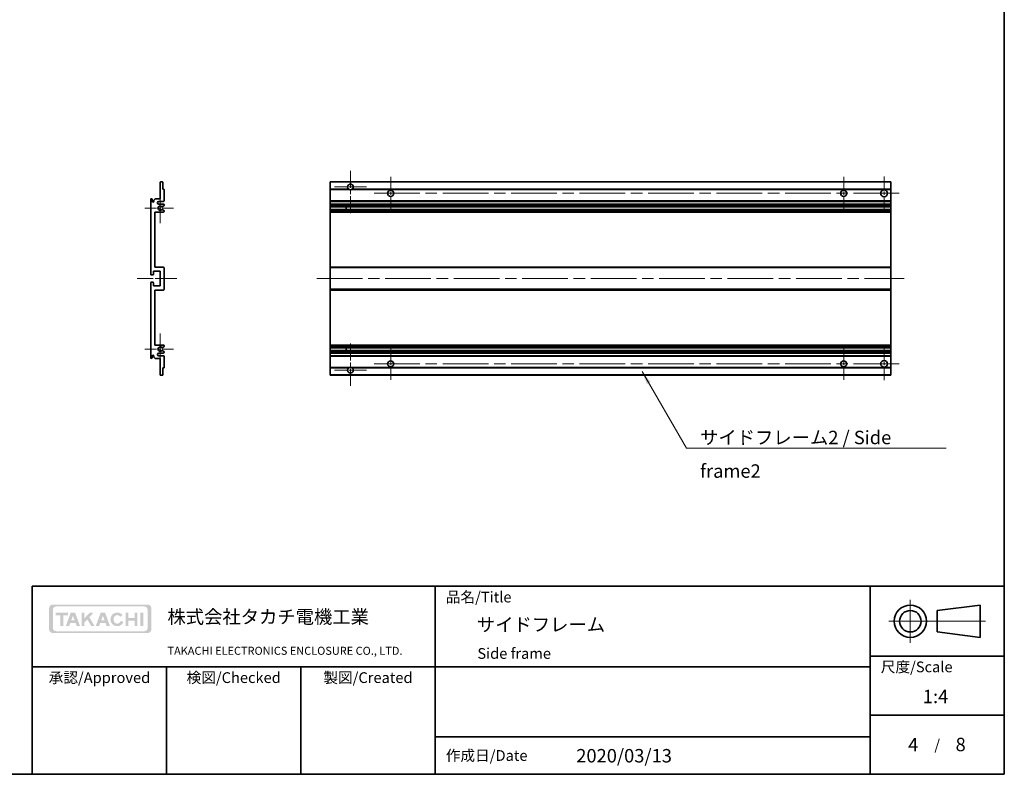
# Model space of a CAD drawing. Units: millimetres. Extents: x 0 to 12778, y 0 to 1827.
# Drawn here: x 6921 to 7654, y 0 to 562 of the extents above; entities that cross this region are included whole.
import ezdxf
from ezdxf.enums import TextEntityAlignment as Align

# ---------------------------------------------------------------- set-up
doc = ezdxf.new("R2010")
doc.units = ezdxf.units.MM
doc.header["$LTSCALE"] = 6
doc.linetypes.add('CHAIN', pattern=[0.35429999999999995, 0.2362, -0.0295, 0.0591, -0.0295])
for name, color, linetype, lineweight in [('Border (ISO)', 7, 'Continuous', 35), ('Center Mark (ISO)', 131, 'Continuous', 18), ('Centerline (ISO)', 131, 'Continuous', 18), ('Hatch (ISO)', 1, 'Continuous', 18), ('Symbol (ISO)', 7, 'Continuous', 18), ('Title (ISO)', 7, 'Continuous', 35), ('Visible (ISO)', 7, 'Continuous', 35), ('Visible Narrow (ISO)', 7, 'Continuous', 25)]:
    doc.layers.add(name, color=color, linetype=linetype, lineweight=lineweight)
doc.styles.add('Note Text (TK)', font='txt')
doc.styles.add('文字スタイル67', font='arial.ttf')
doc.dimstyles.new('Default - Method 1b (TK)$7', dxfattribs={"dimscale": 6, "dimtxt": 2.5, "dimasz": 2.5, "dimexe": 1, "dimexo": 1.499999999999999, "dimgap": 1, "dimtad": 1, "dimtoh": 1, "dimrnd": 1e-08, "dimdsep": 46, "dimtxsty": 'Note Text (TK)', "dimcen": 0.09, "dimdle": 5, "dimclrd": 100, "dimclre": 100, "dimclrt": 7, "dimadec": 1, "dimazin": 1, "dimtfac": 1, "dimtmove": 0, "dimatfit": 3, "dimfxl": 1, "dimtolj": 1, "dimlwd": -1, "dimlwe": -1, "dimarcsym": 0})

# ---------------------------------------------------------------- blocks, each defined once
blk = doc.blocks.new('図面枠 tk図枠')
at = {"layer": 'Border (ISO)'}
for p in [(405.4999999999999, 289), (14.50000000000001, 8.000000000000007)]:
    blk.add_line(p, (405.4999999999999, 8.000000000000007), dxfattribs=at)
blk = doc.blocks.new('表題欄 tk表題欄')
at = {"layer": 'Hatch (ISO)'}
h = blk.add_hatch(color=256, dxfattribs=at)
edge = h.paths.add_edge_path(flags=0)
edge.add_arc((95.57537688673352, 236.2990653650367), 0.5958259999999996, 269.9999999999897, 360)
edge.add_line((96.17120288673351, 236.2990653650368), (96.17120288673348, 239.7107813650365))
edge.add_arc((95.5753768867335, 239.7107813650366), 0.5958259999999996, 0, 90.0000000000068)
edge.add_line((95.57537688673342, 240.3066073650366), (79.13710888673356, 240.3066073650366))
edge.add_arc((79.13710888673353, 239.7107813650366), 0.5958259999999996, 89.99999999999744, 180)
edge.add_line((78.54128288673353, 239.7107813650365), (78.54128288673331, 236.2990653650368))
edge.add_arc((79.13710888673332, 236.2990653650365), 0.5958259999999996, 180, 270.0000000000231)
edge.add_line((79.13710888673356, 235.7032393650365), (95.57537688673342, 235.7032393650367))
edge = h.paths.add_edge_path()
edge.add_line((77.83935088673357, 239.9556413650366), (77.83935088673357, 236.0542053650368))
edge.add_arc((78.54128288673346, 236.0542053650367), 0.7019319999998935, 180, 270.0000000000087)
edge.add_line((78.54128288673357, 235.3522733650368), (96.17120288673352, 235.3522733650368))
edge.add_arc((96.17120288673351, 236.0542053650367), 0.7019319999998921, 270, 360)
edge.add_line((96.8731348867334, 236.0542053650368), (96.87313488673352, 239.9556413650366))
edge.add_arc((96.1712028867336, 239.9556413650367), 0.7019319999998921, 0, 90.00000000000873)
edge.add_line((96.17120288673348, 240.6575733650367), (78.54128288673357, 240.6575733650366))
edge.add_arc((78.54128288673357, 239.9556413650366), 0.7019319999999984, 90, 180)
for points in [[(79.07181288673355, 239.1476033650369), (79.07181288673355, 238.6578833650367), (79.92066088673353, 238.6578833650367), (79.92066088673353, 236.6581933650368), (80.50832488673353, 236.6581933650368), (80.50832488673353, 238.6578833650367), (81.35717288673355, 238.6578833650367), (81.35717288673355, 239.1476033650369)], [(85.68407849525303, 236.6581933650368), (84.9434673993943, 237.8918698287545), (84.41792288673358, 237.3246628822781), (84.41792288673358, 236.6581933650368), (83.89555488673355, 236.6581933650368), (83.89555488673355, 239.1476033650369), (84.41792288673358, 239.1476033650369), (84.41792288673358, 238.0993979968839), (85.38913556809511, 239.1476033650369), (86.10696490847272, 239.1476033650369), (85.31925422435492, 238.2974470774499), (86.30334488673353, 236.6581933650368)], [(92.09142939614459, 239.1476033650369), (92.09142939614459, 236.6581933650368), (92.60971639614465, 236.6581933650368), (92.60971639614465, 237.6580383650368), (93.76872039614462, 237.6580383650368), (93.76872039614462, 236.6581933650368), (94.28700739614459, 236.6581933650368), (94.28700739614459, 239.1476033650369), (93.76872039614462, 239.1476033650369), (93.76872039614462, 238.1477583650367), (92.60971639614465, 238.1477583650367), (92.60971639614465, 239.1476033650369)], [(94.84202339614467, 239.1476033650369), (94.84202339614467, 236.6581933650368), (95.36439139614473, 236.6581933650368), (95.36439139614473, 239.1476033650369)]]:
    blk.add_hatch(color=256, dxfattribs=at).paths.add_polyline_path(points)
h = blk.add_hatch(color=256, dxfattribs=at)
h.paths.add_polyline_path([(82.59020695886475, 237.7110913650368), (81.95242681460243, 237.7110913650368), (82.27131688673356, 238.5794973650367)], flags=0)
h.paths.add_polyline_path([(82.77903014574996, 237.1968853650368), (81.76360362771717, 237.1968853650368), (81.56578886050404, 236.6581933650368), (80.94907288673355, 236.6581933650368), (81.86321688673357, 239.1476033650369), (82.67941688673353, 239.1476033650369), (83.59356088673351, 236.6581933650368), (82.97684491296302, 236.6581933650368)])
h = blk.add_hatch(color=256, dxfattribs=at)
h.paths.add_polyline_path([(87.52707281460246, 237.7110913650368), (88.16485295886469, 237.7110913650368), (87.84596288673359, 238.5794973650367)], flags=0)
h.paths.add_polyline_path([(87.14043486050403, 236.6581933650368), (87.3382496277172, 237.1968853650368), (88.35367614574989, 237.1968853650368), (88.551490912963, 236.6581933650368), (89.16820688673343, 236.6581933650368), (88.25406288673352, 239.1476033650369), (87.43786288673356, 239.1476033650369), (86.52371888673358, 236.6581933650368)])
h = blk.add_hatch(color=256, dxfattribs=at)
edge = h.paths.add_edge_path()
edge.add_arc((90.52309888673334, 237.9028983650369), 1.273272000000011, 38.55054079078439, 336.5820184016556)
edge.add_line((91.69149139614446, 237.3968543650369), (91.17255542714857, 237.6216113977801))
edge.add_ellipse((90.52309888673352, 237.9028983650369), major_axis=(0, -0.7998759999999119), ratio=0.8673469387756529, start_angle=128.5505407907963, end_angle=426.582018401653, ccw=False)
edge.add_line((91.09381514418376, 238.3576891122095), (91.51887237036831, 238.6964075050431))
at = {"layer": 'Title (ISO)'}
for p, q in [((74.70882392282105, 244.052739026017), (255.7088239228211, 244.052739026017)), ((74.70882392282105, 209.052739026017), (74.70882392282105, 244.052739026017)), ((149.7088239228211, 244.052739026017), (149.7088239228211, 209.052739026017)), ((230.7088239228211, 244.052739026017), (230.7088239228211, 209.052739026017)), ((255.7088239228211, 244.052739026017), (255.7088239228211, 209.052739026017)), ((243.2088239228211, 239.552739026017), (251.2088239228211, 240.5527390260171)), ((251.2088239228211, 234.552739026017), (251.2088239228211, 240.5527390260171)), ((243.2088239228211, 239.552739026017), (243.2088239228211, 235.552739026017)), ((243.2088239228211, 235.552739026017), (251.2088239228211, 234.552739026017)), ((230.7088239228211, 231.052739026017), (255.7088239228211, 231.052739026017)), ((74.70882392282105, 229.052739026017), (230.7088239228211, 229.052739026017)), ((99.70882392282108, 229.052739026017), (99.70882392282108, 209.052739026017)), ((124.708823922821, 229.052739026017), (124.708823922821, 209.052739026017)), ((230.7088239228211, 220.052739026017), (255.7088239228211, 220.052739026017)), ((149.7088239228211, 216.052739026017), (230.7088239228211, 216.052739026017)), ((255.7088239228211, 209.052739026017), (74.70882392282105, 209.052739026017))]:
    blk.add_line(p, q, dxfattribs=at)
at = {"layer": 'Title (ISO)', "color": 4, "linetype": 'CHAIN', "lineweight": 18, "ltscale": 8.889559745788574}
blk.add_line((238.2088239228211, 241.552739026017), (238.2088239228211, 233.552739026017), dxfattribs=at)
at = {"layer": 'Title (ISO)', "color": 4, "linetype": 'CHAIN', "lineweight": 18, "ltscale": 20.00163269042969}
blk.add_line((252.2088239228211, 237.552739026017), (234.2088239228211, 237.552739026017), dxfattribs=at)
at = {"layer": 'Title (ISO)'}
for radius in [3, 2]:
    blk.add_circle((238.2088239228211, 237.552739026017), radius, dxfattribs=at)
at = {"layer": 'Title (ISO)', "color": 1, "char_height": 2.000000029802322, "line_spacing_factor": 1.5, "style": 'Note Text (TK)'}
for s, insert, attachment_point in [('\\fＭＳ Ｐゴシック|b0|i0;\\H2.0000;品名/Title', (151.708823922821, 242.052739026017), 4), ('\\fＭＳ Ｐゴシック|b0|i0;\\H2.0000;尺度/Scale', (232.7088239228211, 229.052739026017), 4), ('\\fＭＳ Ｐゴシック|b0|i0;\\H2.0000;承認/Approved', (87.20882392282108, 227.052739026017), 5), ('\\fＭＳ Ｐゴシック|b0|i0;\\H2.0000;検図/Checked', (112.208823922821, 227.052739026017), 5), ('\\fＭＳ Ｐゴシック|b0|i0;\\H2.0000;製図/Created', (137.2088239228211, 227.052739026017), 5), ('\\fＭＳ Ｐゴシック|b0|i0;\\H2.0000;作成日/Date', (151.708823922821, 212.552739026017), 4)]:
    blk.add_mtext(s, dxfattribs=dict(at, insert=insert, attachment_point=attachment_point))
at = {"layer": 'Title (ISO)', "color": 7, "line_spacing_factor": 1.5, "style": 'Note Text (TK)'}
for s, insert, char_height, attachment_point in [('株式会社タカチ電機工業', (99.87313488673345, 238.052739026017), 2.5, 4), ('\\fArial|b0|i0;\\H1.4986;TAKACHI ELECTRONICS ENCLOSURE CO., LTD.', (99.87313488673342, 232.052739026017), 1.49859994649887, 4), ('\\fＭＳ Ｐゴシック|b0|i0;\\H2.0000;/', (243.2088239228211, 214.552739026017), 2.000000029802322, 5)]:
    blk.add_mtext(s, dxfattribs=dict(at, insert=insert, char_height=char_height, attachment_point=attachment_point))
at = {"layer": 'Title (ISO)', "color": 7}
for tag, p, height, style in [('<品名>_001', (157.5667784682756, 235.6393867532898), 2.5, 'Note Text (TK)'), ('<Title>_001', (157.4932713957346, 230.5520568828656), 2.000000029802322, '文字スタイル67'), ('<ページ_No.>_001', (237.9488807410029, 213.302739026017), 2.5, 'Note Text (TK)'), ('<総ページ数>_001', (246.7997330137301, 213.302739026017), 2.5, 'Note Text (TK)'), ('作成日_001', (175.617914831912, 211.2814322078352), 2.5, 'Note Text (TK)')]:
    blk.add_attdef(tag, p, '', height=height, dxfattribs=dict(at, style=style))
at = {"layer": 'Title (ISO)', "color": 7, "style": 'Note Text (TK)'}
blk.add_attdef('<尺度>', text='', height=2.5, dxfattribs=at).set_placement((243.2088239228211, 223.5527390260171), align=Align.MIDDLE_CENTER)

msp = doc.modelspace()

# ---------------------------------------------------------------- linework, layer by layer
at = {"layer": 'Center Mark (ISO)', "linetype": 'CHAIN', "ltscale": 8.917339324951172}
for p, q in [((7167.424759543756, 449.5376244749929), (7167.424759543756, 417.4376244749929)), ((7167.424759543756, 320.9376244749928), (7167.424759543756, 288.8376244749928))]:
    msp.add_line(p, q, dxfattribs=at)
at = {"layer": 'Center Mark (ISO)', "linetype": 'CHAIN', "ltscale": 6.806045532226562}
for p, q in [((7197.424759543756, 444.9376244749929), (7197.424759543756, 420.4376244749929)), ((7534.924759543756, 444.9376244749929), (7534.924759543756, 420.4376244749929)), ((7197.424759543756, 317.9376244749928), (7197.424759543756, 293.4376244749929)), ((7534.924759543756, 317.9376244749928), (7534.924759543756, 293.4376244749927))]:
    msp.add_line(p, q, dxfattribs=at)
at = {"layer": 'Center Mark (ISO)', "linetype": 'CHAIN', "ltscale": 6.9449462890625}
for p, q in [((7564.924759543756, 445.187624474993), (7564.924759543756, 420.187624474993)), ((7564.924759543756, 318.1876244749927), (7564.924759543756, 293.1876244749927))]:
    msp.add_line(p, q, dxfattribs=at)
at = {"layer": 'Center Mark (ISO)', "linetype": 'CHAIN', "ltscale": 6.456570625305175}
for p, q in [((7025.702725900166, 433.308624474993), (7025.702725900166, 410.066624474993)), ((7025.702725900164, 328.3086244749927), (7025.702725900164, 305.0666244749927))]:
    msp.add_line(p, q, dxfattribs=at)
at = {"layer": 'Center Mark (ISO)', "linetype": 'CHAIN', "ltscale": 6.722704887390136}
for p, q in [((7179.524759543756, 437.4376244749929), (7155.324759543756, 437.4376244749929)), ((7179.524759543756, 300.9376244749928), (7155.324759543756, 300.9376244749928))]:
    msp.add_line(p, q, dxfattribs=at)
at = {"layer": 'Center Mark (ISO)', "linetype": 'CHAIN', "ltscale": 6.006253719329833}
for p, q in [((7035.702725900165, 421.687624474993), (7014.081725900165, 421.687624474993)), ((7035.702725900164, 316.6876244749927), (7014.081725900165, 316.6876244749927))]:
    msp.add_line(p, q, dxfattribs=at)
at = {"layer": 'Centerline (ISO)', "linetype": 'CHAIN', "ltscale": 23.99096870422363}
for p, q in [((7185.174759543757, 432.687624474993), (7577.424759543756, 432.687624474993)), ((7142.424759543756, 369.1876244749928), (7579.924759543756, 369.1876244749928)), ((7185.174759543757, 305.6876244749929), (7577.424759543756, 305.6876244749927))]:
    msp.add_line(p, q, dxfattribs=at)
at = {"layer": 'Centerline (ISO)', "linetype": 'CHAIN', "ltscale": 8.333955764770508}
msp.add_line((7008.702725900164, 369.1876244749925), (7038.702725900164, 369.187624474993), dxfattribs=at)
at = {"layer": 'Visible (ISO)'}
for p, q in [((7025.702725900164, 428.6876244749927), (7025.702725900164, 440.8876244749929)), ((7026.002725900164, 441.187624474993), (7027.402725900166, 441.187624474993)), ((7027.702725900164, 440.8876244749929), (7027.702725900164, 435.6876244749927)), ((7152.424759543755, 440.8876244749929), (7152.424759543755, 441.187624474993)), ((7569.924759543756, 441.187624474993), (7152.424759543755, 441.187624474993)), ((7152.424759543755, 440.8876244749929), (7152.424759543755, 435.6876244749927)), ((7569.924759543756, 441.187624474993), (7569.924759543756, 440.8876244749929)), ((7569.924759543756, 435.6876244749927), (7569.924759543756, 440.8876244749929)), ((7027.702725900164, 435.6876244749927), (7028.402725900164, 435.6876244749927)), ((7028.702725900164, 435.387624474993), (7028.702725900164, 427.1876244749927)), ((7152.424759543757, 435.387624474993), (7152.424759543755, 435.6876244749929)), ((7166.263940867132, 435.6876244749927), (7152.424759543755, 435.6876244749927)), ((7152.424759543755, 435.387624474993), (7152.424759543755, 427.1876244749927)), ((7569.924759543756, 435.6876244749927), (7168.58557822038, 435.6876244749927)), ((7569.924759543756, 435.6876244749929), (7569.924759543757, 435.387624474993)), ((7569.924759543756, 427.1876244749927), (7569.924759543756, 435.387624474993)), ((7018.702725900164, 372.4376244749927), (7018.702725900166, 428.1876244749927)), ((7019.702725900164, 428.1876244749927), (7019.702725900164, 426.7876244749925)), ((7021.052725900165, 427.6876244749927), (7022.052725900164, 428.6876244749927)), ((7021.052725900165, 426.7876244749926), (7021.052725900165, 427.6876244749927)), ((7022.052725900164, 428.6876244749927), (7025.702725900164, 428.6876244749927)), ((7028.202725900165, 426.6876244749927), (7024.702725900164, 426.6876244749927)), ((7152.424759543755, 426.6876244749928), (7152.424759543755, 427.1876244749927)), ((7152.424759543754, 426.6876244749927), (7152.424759543754, 424.6876244749927)), ((7569.924759543756, 426.6876244749927), (7152.424759543755, 426.6876244749927)), ((7569.924759543756, 427.1876244749927), (7569.924759543756, 426.6876244749928)), ((7569.924759543754, 424.6876244749927), (7569.924759543754, 426.6876244749927)), ((7021.702725900223, 418.6876244749927), (7021.702725900164, 377.6876244749928)), ((7028.202725900165, 418.6876244749927), (7021.702725900223, 418.6876244749927)), ((7024.702725900164, 424.6876244749927), (7028.202725900165, 424.6876244749927)), ((7027.276277585317, 420.6943730104764), (7028.549606957612, 419.9793893547319)), ((7028.552725900166, 423.4176433064781), (7027.27949313455, 422.6825420265095)), ((7028.702725900164, 424.1876244749924), (7028.702725900164, 423.6774509276134)), ((7028.702725900164, 419.7178058021858), (7028.702725900164, 419.1876244749927)), ((7152.424759543755, 424.1876244749924), (7152.424759543755, 424.6876244749927)), ((7569.924759543756, 424.6876244749927), (7152.424759543755, 424.6876244749927)), ((7152.424759543755, 424.1876244749924), (7152.424759543755, 423.6774509276134)), ((7152.424759543757, 423.4176433064781), (7152.424759543757, 423.6774509276134)), ((7152.424759543755, 423.4176433064781), (7152.424759543755, 422.6825420265095)), ((7152.424759543755, 422.6423496476448), (7152.424759543755, 422.6825420265095)), ((7569.924759543756, 422.6423496476448), (7152.424759543755, 422.6423496476448)), ((7152.424759543754, 420.7327894579297), (7152.424759543754, 422.6423496476448)), ((7152.424759543755, 420.6943730104764), (7152.424759543755, 420.7327894579297)), ((7569.924759543756, 420.7327894579297), (7152.424759543755, 420.7327894579297)), ((7152.424759543755, 420.6943730104764), (7152.424759543755, 419.9793893547319)), ((7152.424759543757, 419.7178058021858), (7152.424759543757, 419.9793893547319)), ((7152.424759543755, 419.7178058021858), (7152.424759543755, 419.1876244749927)), ((7152.424759543755, 418.6876244749927), (7152.424759543755, 419.1876244749927)), ((7152.424759543752, 418.6876244749927), (7152.424759543752, 377.6876244749928)), ((7569.924759543756, 418.6876244749927), (7152.424759543755, 418.6876244749927)), ((7164.224759543754, 422.6423496476448), (7164.224759543754, 420.7327894579297)), ((7164.237377616753, 422.6423496476448), (7164.237377616753, 420.7327894579297)), ((7569.924759543756, 424.6876244749927), (7569.924759543756, 424.1876244749924)), ((7569.924759543756, 423.6774509276134), (7569.924759543756, 424.1876244749924)), ((7569.924759543756, 423.6774509276134), (7569.924759543756, 423.4176433064781)), ((7569.924759543756, 422.6825420265095), (7569.924759543756, 423.4176433064781)), ((7569.924759543756, 422.6825420265095), (7569.924759543756, 422.6423496476448)), ((7569.924759543754, 420.7327894579297), (7569.924759543754, 422.6423496476447)), ((7569.924759543756, 420.7327894579297), (7569.924759543756, 420.6943730104764)), ((7569.924759543756, 419.9793893547319), (7569.924759543756, 420.6943730104764)), ((7569.924759543756, 419.9793893547319), (7569.924759543757, 419.7178058021858)), ((7569.924759543756, 419.1876244749927), (7569.924759543756, 419.7178058021858)), ((7569.924759543756, 419.1876244749927), (7569.924759543756, 418.6876244749927)), ((7569.924759543752, 377.6876244749928), (7569.924759543752, 418.6876244749927)), ((7020.702725900164, 374.6876244749927), (7020.702725900164, 372.2376244749929)), ((7025.702725900164, 374.6876244749927), (7020.702725900164, 374.6876244749927)), ((7021.702725900164, 377.6876244749928), (7028.202725900165, 377.6876244749928)), ((7025.702725900164, 363.6876244749925), (7025.702725900164, 374.6876244749927)), ((7028.702725900164, 377.1876244749927), (7028.702725900164, 361.1876244749927)), ((7152.424759543755, 377.1876244749927), (7152.424759543755, 377.6876244749926)), ((7569.924759543756, 377.6876244749928), (7152.424759543755, 377.6876244749928)), ((7152.424759543755, 377.1876244749927), (7152.424759543755, 361.1876244749927)), ((7569.924759543756, 377.6876244749926), (7569.924759543756, 377.1876244749927)), ((7569.924759543756, 361.1876244749927), (7569.924759543756, 377.1876244749927)), ((7020.402725900165, 371.9376244749927), (7019.202725900164, 371.9376244749927)), ((7018.702725900164, 310.1876244749927), (7018.702725900164, 365.9376244749925)), ((7019.202725900164, 366.4376244749927), (7020.402725900165, 366.4376244749925)), ((7020.702725900164, 366.1376244749925), (7020.702725900164, 363.6876244749925)), ((7020.702725900164, 363.6876244749925), (7025.702725900164, 363.6876244749925)), ((7021.702725900164, 360.6876244749925), (7021.702725900164, 319.6876244749927)), ((7028.202725900165, 360.6876244749927), (7021.702725900164, 360.6876244749925)), ((7152.424759543755, 360.6876244749927), (7152.424759543755, 361.1876244749927)), ((7152.424759543752, 360.6876244749925), (7152.424759543752, 319.6876244749927)), ((7569.924759543756, 360.6876244749927), (7152.424759543755, 360.6876244749927)), ((7569.924759543756, 361.1876244749927), (7569.924759543756, 360.6876244749927)), ((7569.924759543752, 319.6876244749927), (7569.924759543752, 360.6876244749925)), ((7021.702725900164, 319.6876244749927), (7028.202725900164, 319.6876244749927)), ((7028.549606957612, 318.3958595952529), (7027.276277585317, 317.680875939509)), ((7027.279493134549, 315.6927069234761), (7028.552725900166, 314.957605643507)), ((7028.702725900163, 319.1876244749928), (7028.702725900164, 318.6574431477997)), ((7152.424759543755, 319.1876244749928), (7152.424759543755, 319.6876244749927)), ((7569.924759543756, 319.6876244749927), (7152.424759543755, 319.6876244749927)), ((7152.424759543755, 319.1876244749928), (7152.424759543755, 318.6574431477997)), ((7152.424759543757, 318.3958595952529), (7152.424759543757, 318.6574431477997)), ((7152.424759543755, 318.3958595952529), (7152.424759543755, 317.680875939509)), ((7152.424759543755, 317.642459492056), (7152.424759543755, 317.680875939509)), ((7152.424759543754, 315.7328993023409), (7152.424759543754, 317.6424594920561)), ((7569.924759543756, 317.6424594920561), (7152.424759543755, 317.6424594920561)), ((7152.424759543755, 315.6927069234763), (7152.424759543755, 315.7328993023409)), ((7569.924759543756, 315.7328993023409), (7152.424759543755, 315.7328993023409)), ((7152.424759543755, 315.6927069234761), (7152.424759543755, 314.957605643507)), ((7164.224759543754, 317.6424594920561), (7164.224759543754, 315.7328993023408)), ((7164.237377616753, 317.6424594920561), (7164.237377616753, 315.7328993023408)), ((7569.924759543756, 319.6876244749927), (7569.924759543756, 319.1876244749928)), ((7569.924759543756, 318.6574431477997), (7569.924759543756, 319.1876244749928)), ((7569.924759543756, 318.6574431477997), (7569.924759543756, 318.3958595952529)), ((7569.924759543756, 317.680875939509), (7569.924759543756, 318.3958595952529)), ((7569.924759543756, 317.680875939509), (7569.924759543756, 317.642459492056)), ((7569.924759543754, 315.7328993023409), (7569.924759543754, 317.642459492056)), ((7569.924759543756, 315.7328993023409), (7569.924759543756, 315.6927069234763)), ((7569.924759543756, 314.957605643507), (7569.924759543756, 315.6927069234761)), ((7019.702725900164, 311.5876244749928), (7019.702725900164, 310.1876244749927)), ((7021.052725900164, 310.6876244749927), (7021.052725900164, 311.5876244749928)), ((7022.052725900164, 309.6876244749927), (7021.052725900164, 310.6876244749927)), ((7025.702725900164, 309.6876244749927), (7022.052725900164, 309.6876244749927)), ((7028.202725900165, 313.6876244749927), (7024.702725900164, 313.6876244749927)), ((7024.702725900164, 311.6876244749927), (7028.202725900165, 311.6876244749927)), ((7025.702725900163, 297.4876244749928), (7025.702725900164, 309.6876244749927)), ((7028.702725900164, 314.6977980223718), (7028.702725900164, 314.1876244749929)), ((7028.702725900164, 311.1876244749927), (7028.702725900164, 302.9876244749928)), ((7152.424759543757, 314.6977980223718), (7152.424759543757, 314.957605643507)), ((7152.424759543755, 314.6977980223718), (7152.424759543755, 314.1876244749929)), ((7152.424759543755, 313.6876244749927), (7152.424759543755, 314.1876244749929)), ((7152.424759543754, 313.6876244749927), (7152.424759543754, 311.6876244749927)), ((7569.924759543756, 313.6876244749927), (7152.424759543755, 313.6876244749927)), ((7152.424759543755, 311.1876244749927), (7152.424759543755, 311.6876244749926)), ((7569.924759543756, 311.6876244749927), (7152.424759543755, 311.6876244749927)), ((7152.424759543755, 311.1876244749927), (7152.424759543755, 302.9876244749928)), ((7569.924759543756, 314.957605643507), (7569.924759543757, 314.6977980223718)), ((7569.924759543756, 314.1876244749929), (7569.924759543756, 314.6977980223718)), ((7569.924759543756, 314.1876244749929), (7569.924759543756, 313.6876244749927)), ((7569.924759543754, 311.6876244749927), (7569.924759543754, 313.6876244749927)), ((7569.924759543756, 311.6876244749927), (7569.924759543756, 311.1876244749927)), ((7569.924759543756, 302.9876244749928), (7569.924759543756, 311.1876244749927)), ((7027.702725900164, 302.6876244749926), (7027.702725900164, 297.4876244749928)), ((7028.402725900164, 302.6876244749928), (7027.702725900164, 302.6876244749926)), ((7152.424759543755, 302.6876244749928), (7152.424759543757, 302.9876244749928)), ((7152.424759543755, 302.6876244749926), (7152.424759543755, 297.4876244749928)), ((7166.263940867131, 302.6876244749928), (7152.424759543755, 302.6876244749928)), ((7569.924759543756, 302.6876244749928), (7168.58557822038, 302.6876244749928)), ((7569.924759543757, 302.9876244749928), (7569.924759543756, 302.6876244749928)), ((7569.924759543756, 297.4876244749928), (7569.924759543756, 302.6876244749926)), ((7027.402725900164, 297.1876244749928), (7026.002725900163, 297.1876244749928)), ((7152.424759543755, 297.1876244749928), (7152.424759543755, 297.4876244749928)), ((7569.924759543756, 297.1876244749928), (7152.424759543755, 297.1876244749928)), ((7569.924759543756, 297.4876244749929), (7569.924759543756, 297.187624474993))]:
    msp.add_line(p, q, dxfattribs=at)
for centre, radius in [((7197.424759543756, 432.687624474993), 2.25), ((7534.924759543756, 432.687624474993), 2.25), ((7564.924759543756, 432.687624474993), 2.5), ((7564.924759543756, 305.6876244749927), 2.5), ((7197.424759543756, 305.6876244749927), 2.25), ((7534.924759543756, 305.6876244749927), 2.25)]:
    msp.add_circle(centre, radius, dxfattribs=at)
for centre, radius, start, end in [((7026.002725900164, 440.8876244749929), 0.2999999999999983, 90, 180), ((7027.402725900166, 440.8876244749929), 0.299999999999998, 0, 90), ((7028.402725900164, 435.387624474993), 0.299999999999998, 0, 90), ((7167.424759543756, 437.4376244749929), 2.1, 303.5573097618801, 236.4426902381199), ((7167.424759543756, 437.4376244749933), 2.100000000000358, 257.4720945601406, 282.5279054398594), ((7019.202725900164, 428.1876244749927), 0.5000000000000006, 0, 180), ((7020.377725900164, 426.8673119749927), 0.679687499999941, 186.7329213268751, 353.2670786731358), ((7024.702725900164, 425.6876244749927), 0.9999999999999998, 90, 270), ((7028.202725900165, 427.1876244749927), 0.500000000000001, 270, 0), ((7025.702725900166, 421.687624474993), 1.621, 37.72838891449522, 322.2671998304102), ((7025.702725900162, 421.687624474993), 1.6, 41.32898759861669, 318.6666011462944), ((7027.129396527868, 420.4327894579297), 0.2999999999999998, 60.68547425536423, 118.830270462558), ((7027.129493134551, 422.9423496476448), 0.3, 241.1653182823302, 300), ((7028.202725900165, 424.1876244749927), 0.4999999999999983, 0, 90), ((7028.202725900165, 419.1876244749927), 0.4999999999999991, 270, 0), ((7028.402725900164, 419.7178058021858), 0.2999999999992724, 0, 60.68547425536423), ((7028.402725900164, 423.6774509276134), 0.299999999999998, 300, 0), ((7028.202725900165, 377.1876244749927), 0.4999999999999983, 0, 90), ((7019.202725900164, 372.4376244749927), 0.4999999999999983, 180, 270), ((7020.402725900165, 372.2376244749927), 0.3000000000000058, 270, 0), ((7019.202725900164, 365.9376244749927), 0.4999999999999827, 90, 180), ((7020.402725900165, 366.1376244749925), 0.2999999999999936, 0, 90), ((7028.202725900165, 361.1876244749927), 0.4999999999999966, 270, 0), ((7025.702725900164, 316.6876244749927), 1.621000000000002, 37.73280016965081, 322.2716110855014), ((7025.70272590016, 316.6876244749927), 1.600000000000787, 41.33339885370452, 318.6710124013838), ((7027.129396527868, 317.9424594920558), 0.2999999999998357, 241.1697295370256, 299.3145257445163), ((7027.129493134549, 315.4328993023408), 0.3000000000000135, 60.00000000006017, 118.8346817179077), ((7028.202725900164, 319.1876244749928), 0.4999999999999894, 0, 90), ((7028.402725900164, 318.6574431477997), 0.2999999999999775, 299.314525744576, 0), ((7019.202725900164, 310.1876244749927), 0.5000000000000006, 180, 0), ((7020.377725900164, 311.507936974991), 0.6796874999999445, 6.732921327017508, 173.2670786729824), ((7024.702725900164, 312.6876244749927), 0.9999999999999964, 90, 270), ((7028.202725900165, 314.1876244749927), 0.5000000000000036, 270.0000000000521, 0), ((7028.202725900165, 311.1876244749927), 0.5000000000000071, 0, 90), ((7028.402725900164, 314.6977980223719), 0.3000000000000304, 0, 59.99999999987968), ((7028.402725900164, 302.9876244749928), 0.2999999999999891, 270, 0), ((7167.424759543756, 300.9376244749927), 2.099999999999996, 123.5573097619425, 56.44269023805745), ((7167.424759543756, 300.9376244749932), 2.099999999999572, 77.47209456014058, 102.5279054398594), ((7026.002725900163, 297.4876244749928), 0.2999999999999758, 180, 270), ((7027.402725900164, 297.4876244749928), 0.2999999999999794, 270, 0)]:
    msp.add_arc(centre, radius, start, end, dxfattribs=at)
for points, knots in [([(7166.969237864799, 435.387624474993), (7166.860264509121, 435.4118389754512), (7166.754707404443, 435.4447724502981), (7166.582016602376, 435.5123385792457), (7166.492717411651, 435.554221822729), (7166.394646492047, 435.6073054201621), (7166.360515999996, 435.6270355276623), (7166.315925948805, 435.6540831712245), (7166.297154513499, 435.6659734808471), (7166.271121620231, 435.6828139868847), (7166.263940867131, 435.6876244749929), (7166.263940867131, 435.6876244749929)], [-0.0853709178641667, -0.0853709178641667, -0.0853709178641667, -0.0853709178641667, -0.0545116262344987, -0.0545116262344987, -0.0293355354391617, -0.0293355354391617, -0.0179856969415994, -0.0179856969415994, -0.0089928484707997, -0.0089928484707997, 0, 0, 0, 0]), ([(7168.58557822038, 435.6876244749929), (7168.58557822038, 435.6876244749929), (7168.578397467282, 435.6828139868847), (7168.552364574013, 435.6659734808471), (7168.533593138707, 435.6540831712245), (7168.489003087518, 435.6270355276623), (7168.454872595465, 435.6073054201621), (7168.356801675861, 435.554221822729), (7168.267502485136, 435.5123385792457), (7168.094811683069, 435.4447724502981), (7167.98925457839, 435.4118389754512), (7167.880281222713, 435.387624474993)], [-0.2570614387361712, -0.2570614387361712, -0.2570614387361712, -0.2570614387361712, -0.2480685902653717, -0.2480685902653717, -0.2390757417945722, -0.2390757417945722, -0.2277259032970096, -0.2277259032970096, -0.2025498125016727, -0.2025498125016727, -0.1716905208720181, -0.1716905208720181, -0.1716905208720181, -0.1716905208720181]), ([(7026.984731554908, 420.6956050693369), (7026.984549795901, 420.6955050213921), (7026.984368118426, 420.6954047726309), (7026.95397786611, 420.6785944175346), (7026.9261754399, 420.6559824984981), (7026.904132744544, 420.6309213027292)], [0.1421941886257907, 0.1421941886257907, 0.1421941886257907, 0.1421941886257907, 0.1422543787918119, 0.1422543787918119, 0.1522671184606146, 0.1522671184606146, 0.1522671184606146, 0.1522671184606146]), ([(7026.904214097538, 422.7442351466997), (7026.926254863345, 422.7191722539175), (7026.954055548561, 422.6965581944137), (7026.984444506542, 422.6797454995935), (7026.984626176298, 422.6796452368452), (7026.9848079276, 422.6795451749068)], [0.1522671184606146, 0.1522671184606146, 0.1522671184606146, 0.1522671184606146, 0.1622798581294172, 0.1622798581294172, 0.1623400482954382, 0.1623400482954382, 0.1623400482954382, 0.1623400482954382]), ([(7026.904132744544, 317.7443276472567), (7026.9261754399, 317.7192664514877), (7026.95397786611, 317.6966545324512), (7026.984368118426, 317.6798441773552), (7026.984549795901, 317.6797439285944), (7026.984731554906, 317.6796438806499)], [0.1522671184606135, 0.1522671184606135, 0.1522671184606135, 0.1522671184606135, 0.1622798581294168, 0.1622798581294168, 0.1623400482952517, 0.1623400482952517, 0.1623400482952517, 0.1623400482952517]), ([(7026.984807927599, 315.6957037750783), (7026.984626176297, 315.6956037131402), (7026.98444450654, 315.6955034503919), (7026.954055548559, 315.678690755572), (7026.926254863345, 315.6560766960681), (7026.904214097538, 315.6310138032858)], [0.1421941886259088, 0.1421941886259088, 0.1421941886259088, 0.1421941886259088, 0.14225437879181, 0.14225437879181, 0.1522671184606111, 0.1522671184606111, 0.1522671184606111, 0.1522671184606111]), ([(7166.263940867131, 302.6876244749928), (7166.263940867131, 302.6876244749928), (7166.271121620231, 302.6924349631012), (7166.297154513499, 302.7092754691388), (7166.315925948805, 302.7211657787614), (7166.360515999996, 302.7482134223235), (7166.394646492047, 302.7679435298238), (7166.492717411651, 302.8210271272568), (7166.582016602376, 302.8629103707401), (7166.754707404443, 302.9304764996876), (7166.860264509122, 302.9634099745345), (7166.969237864799, 302.9876244749928)], [-0.2570614387361421, -0.2570614387361421, -0.2570614387361421, -0.2570614387361421, -0.2480685902653414, -0.2480685902653414, -0.2390757417945408, -0.2390757417945408, -0.2277259032969802, -0.2277259032969802, -0.2025498125016508, -0.2025498125016508, -0.1716905208719636, -0.1716905208719636, -0.1716905208719636, -0.1716905208719636]), ([(7167.880281222713, 302.9876244749928), (7167.98925457839, 302.9634099745345), (7168.094811683069, 302.9304764996876), (7168.267502485136, 302.8629103707401), (7168.356801675861, 302.8210271272568), (7168.454872595465, 302.7679435298238), (7168.489003087517, 302.7482134223235), (7168.533593138707, 302.7211657787614), (7168.552364574013, 302.7092754691388), (7168.578397467282, 302.6924349631012), (7168.58557822038, 302.6876244749928), (7168.58557822038, 302.6876244749928)], [-0.0853709178641852, -0.0853709178641852, -0.0853709178641852, -0.0853709178641852, -0.0545116262344912, -0.0545116262344912, -0.0293355354391619, -0.0293355354391619, -0.0179856969416013, -0.0179856969416013, -0.0089928484708006, -0.0089928484708006, 0, 0, 0, 0])]:
    msp.add_open_spline(points, degree=3, knots=knots, dxfattribs=at)
at = {"layer": 'Visible Narrow (ISO)'}
for p, q in [((7569.924759543756, 440.8876244749929), (7152.424759543755, 440.8876244749929)), ((7166.969237864799, 435.387624474993), (7152.424759543755, 435.387624474993)), ((7569.924759543756, 435.387624474993), (7167.880281222713, 435.387624474993)), ((7569.924759543756, 427.1876244749927), (7152.424759543755, 427.1876244749927)), ((7569.924759543756, 424.1876244749924), (7152.424759543755, 424.1876244749924)), ((7569.924759543756, 423.6774509276134), (7152.424759543755, 423.6774509276134)), ((7569.924759543756, 423.4176433064781), (7152.424759543755, 423.4176433064781)), ((7569.924759543756, 422.6825420265095), (7152.424759543755, 422.6825420265095)), ((7569.924759543756, 420.6943730104764), (7152.424759543755, 420.6943730104764)), ((7569.924759543756, 419.9793893547319), (7152.424759543755, 419.9793893547319)), ((7569.924759543756, 419.7178058021858), (7152.424759543755, 419.7178058021858)), ((7569.924759543756, 419.1876244749927), (7152.424759543755, 419.1876244749927)), ((7569.924759543756, 377.1876244749927), (7152.424759543755, 377.1876244749927)), ((7569.924759543756, 361.1876244749927), (7152.424759543755, 361.1876244749927)), ((7569.924759543756, 319.1876244749928), (7152.424759543755, 319.1876244749928)), ((7569.924759543756, 318.6574431477997), (7152.424759543755, 318.6574431477997)), ((7569.924759543756, 318.3958595952529), (7152.424759543755, 318.3958595952529)), ((7569.924759543756, 317.680875939509), (7152.424759543755, 317.680875939509)), ((7569.924759543756, 315.6927069234761), (7152.424759543755, 315.6927069234761)), ((7569.924759543756, 314.957605643507), (7152.424759543755, 314.957605643507)), ((7569.924759543756, 314.6977980223718), (7152.424759543755, 314.6977980223718)), ((7569.924759543756, 314.1876244749929), (7152.424759543755, 314.1876244749929)), ((7569.924759543756, 311.1876244749927), (7152.424759543755, 311.1876244749927)), ((7166.969237864799, 302.9876244749928), (7152.424759543755, 302.9876244749928)), ((7569.924759543756, 302.9876244749928), (7167.880281222713, 302.9876244749928)), ((7569.924759543756, 297.4876244749928), (7152.424759543755, 297.4876244749928))]:
    msp.add_line(p, q, dxfattribs=at)

# ---------------------------------------------------------------- block references
at = {"xscale": 4, "yscale": 4, "zscale": 4}
msp.add_blockref('図面枠 tk図枠', (6032.5, -31.99999999999957), dxfattribs=at)
ref = msp.add_blockref('表題欄 tk表題欄', (6631.664704308716, -836.2109561040677), dxfattribs=dict(xscale=4, yscale=4, zscale=4))
ref.add_attrib('<品名>_001', 'サイドフレーム', (7261.647727272727, 106.4886363636368), dxfattribs={"layer": 'Title (ISO)', "color": 7, "height": 10, "style": 'Note Text (TK)'})
ref.add_attrib('<尺度>_001', '1:4', (7593.827212265906, 52.97953615279729), dxfattribs={"layer": 'Title (ISO)', "color": 7, "height": 10, "style": 'Note Text (TK)'})
ref.add_attrib('作成日_001', '2020/03/13', (7335.653477770303, 8.832955944194927), dxfattribs={"layer": 'Title (ISO)', "color": 7, "height": 10, "style": 'Note Text (TK)'})
ref.add_attrib('<Title>_001', 'Side frame', (7261.997953607799, 85.99999994039581), dxfattribs={"layer": 'Title (ISO)', "color": 7, "height": 8.00000011920929, "style": '文字スタイル67'})
ref.add_attrib('<ページ_No.>_001', '4', (7582.837087622472, 17.00000000000048), dxfattribs={"layer": 'Title (ISO)', "color": 7, "height": 10, "style": 'Note Text (TK)'})
ref.add_attrib('<総ページ数>_001', '8', (7618.190189755674, 17.19440654843159), dxfattribs={"layer": 'Title (ISO)', "color": 7, "height": 10, "style": 'Note Text (TK)'})

# ---------------------------------------------------------------- texts
at = {"layer": 'Symbol (ISO)', "color": 7, "insert": (7427.886676262416, 255.8427678606113), "char_height": 10, "width": 190.2923965454101, "attachment_point": 1, "line_spacing_factor": 1.5, "style": 'Note Text (TK)'}
msp.add_mtext('{\\fＭＳ Ｐゴシック|b0|i0;サイドフレーム2 / Side frame2}', dxfattribs=at)

# ---------------------------------------------------------------- leaders
at = {"layer": 'Symbol (ISO)', "color": 100, "annotation_type": 0, "has_hookline": 1, "hookline_direction": 0, "text_width": 183.2954545454546}
msp.add_leader([(7384.696194353272, 299.9970355215852), (7417.886676262416, 242.8815768787645), (7427.886676262416, 242.8815768787645)], dimstyle='Default - Method 1b (TK)$7', override={"dimscale": 0, "dimtxt": 10, "dimasz": 10, "dimgap": 0, "dimtad": 1}, dxfattribs=at)

doc.saveas('drawing.dxf')
